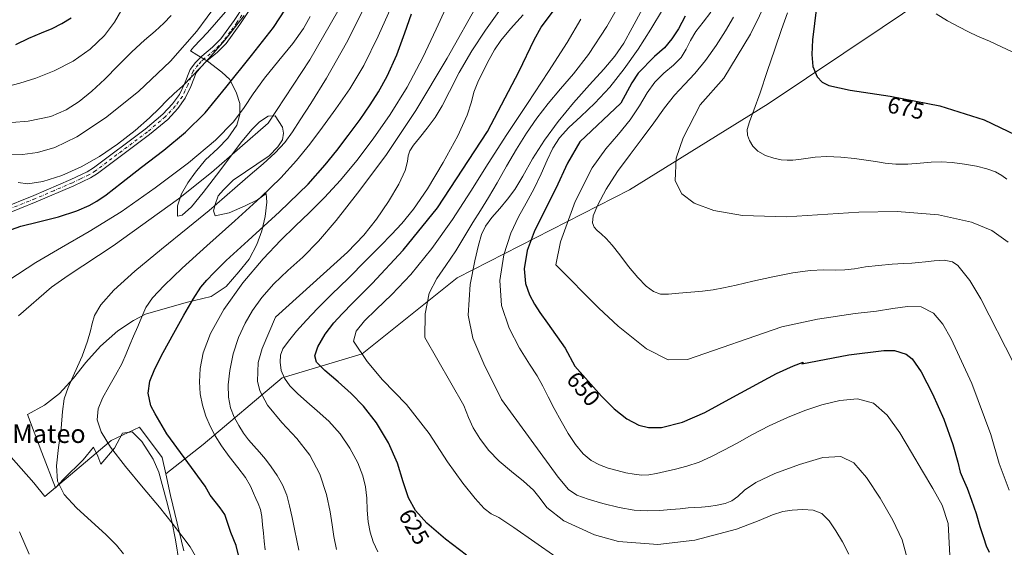
# Model space of a CAD drawing. Units: metres. Extents: x 628385 to 631853, y 4704161 to 4706547.
# Drawn here: x 631201 to 631628, y 4705480 to 4705708 of the extents above; entities that cross this region are included whole.
import ezdxf
from ezdxf.enums import TextEntityAlignment as Align

# ---------------------------------------------------------------- set-up
doc = ezdxf.new("R2010")
doc.units = ezdxf.units.M
doc.header["$MEASUREMENT"] = 0
doc.linetypes.add('DGN Style 4', pattern=[2.6384748266838614, 1.318413404963828, -0.6592067024819142, 0.001648016756204785, -0.6592067024819142])
for name, color, linetype, lineweight in [('Camino Cxs', 7, 'Continuous', 0), ('Camino eje', 30, 'DGN Style 4', 13), ('Cultivos herbáceos CxS', 92, 'Continuous', 0), ('Curva de nivel maestra', 30, 'Continuous', 30), ('Curva de nivel normal', 30, 'Continuous', 0), ('Espacio natural protegido', 121, 'Continuous', 13), ('Espacio natural protegido CxS', 121, 'Continuous', 0), ('Matorral CxS', 135, 'Continuous', 0), ('Rótulo de curva de nivel directora', 7, 'Continuous', 0), ('Texto cartográfico', 7, 'Continuous', 0)]:
    doc.layers.add(name, color=color, linetype=linetype, lineweight=lineweight)
doc.styles.add('Style-Arial', font='txt')

# ---------------------------------------------------------------- blocks, each defined once
blk = doc.blocks.new('*U16')
at = {"layer": 'Matorral CxS', "color": 135, "linetype": 'Continuous', "lineweight": 0}
blk.add_polyline3d([(631272.4593000002, 4705478.426300001, 594.3034999999945), (631266.7467, 4705502.406300001, 596.8675999999978), (631264.6880999999, 4705511.7753, 597.7909999999974), (631280.7812999999, 4705524.363100001, 602.8454000000056), (631314.9641000006, 4705553.1929, 619.6981999999989), (631349.6305000001, 4705563.6193, 630.4208999999975), (631390.6973000001, 4705596.437899999, 638.0807999999961), (631465.2943000002, 4705634.574100001, 662.7676000000065), (631525.3065, 4705671.695499999, 670.7131999999983), (631574.6253000004, 4705704.729900001, 678.3502000000008), (631619.5680999998, 4705735.109300001, 684.2440999999963), (631660.4994999999, 4705748.8739, 689.733600000007), (631718.1224999997, 4705780.2193, 698.1416000000027), (631775.4272999996, 4705823.6205, 706.3764999999986), (631810.6473000003, 4705861.3673, 707.8277999999991), (631821.4277999997, 4705883.079500001, 707.9799000000058), (631852.6200000001, 4704233.4, 500.1805000000023)], dxfattribs=at)

msp = doc.modelspace()

# ---------------------------------------------------------------- linework, layer by layer
at = {"layer": 'Camino Cxs', "color": 7, "linetype": 'Continuous', "lineweight": 0}
for points in [[(631193.2001, 4705626.370100001, 573.3853999999993), (631207.5000999998, 4705632.090100001, 571.9948000000004), (631223.6101000002, 4705638.9901, 570.8323999999993), (631230.6201, 4705642.380100001, 572.5918999999994), (631233.3800999997, 4705644.0601, 573.568499999994), (631255.7500999998, 4705660.780099999, 571.733699999997), (631263.4101, 4705667.2301, 571.4753999999957), (631267.5900999998, 4705671.690099999, 571.9991000000009), (631270.5301000001, 4705675.7401, 571.4689000000071), (631272.7801000001, 4705680.390100001, 570.9042999999947), (631275.1501000002, 4705686.600099999, 571.2630000000064), (631277.5401, 4705689.640100001, 571.2958999999975), (631280.2401000002, 4705692.390100001, 570.7011000000057), (631284.9301000005, 4705696.2501, 571.0676999999996), (631288.4301000005, 4705699.8301, 570.6440000000002), (631294.1801000005, 4705707.7601, 570.3675999999978), (631298.4501, 4705714.1601, 570.2433000000019)], [(631193.2001, 4705626.370100001, 573.3853999999993), (631207.5000999998, 4705632.090100001, 571.9948000000004), (631223.6101000002, 4705638.9901, 570.8323999999993), (631230.6201, 4705642.380100001, 572.5918999999994), (631233.3800999997, 4705644.0601, 573.568499999994), (631255.7500999998, 4705660.780099999, 571.733699999997), (631263.4101, 4705667.2301, 571.4753999999957), (631267.5900999998, 4705671.690099999, 571.9991000000009), (631270.5301000001, 4705675.7401, 571.4689000000071), (631272.7801000001, 4705680.390100001, 570.9042999999947), (631275.1501000002, 4705686.600099999, 571.2630000000064), (631277.5401, 4705689.640100001, 571.2958999999975), (631280.2401000002, 4705692.390100001, 570.7011000000057), (631284.9301000005, 4705696.2501, 571.0676999999996), (631288.4301000005, 4705699.8301, 570.6440000000002), (631294.1801000005, 4705707.7601, 570.3675999999978), (631298.4501, 4705714.1601, 570.2433000000019)], [(631301.0100999996, 4705712.600099999, 570.249800000005), (631296.6501000002, 4705706.040100001, 570.6880999999995), (631290.7200999996, 4705697.890100001, 570.8972999999969), (631286.9700999996, 4705694.040100001, 570.9826999999932), (631282.2701000003, 4705690.170100001, 571.6937999999936), (631279.8000999996, 4705687.6601, 572.2393000000011), (631277.7901, 4705685.100099999, 572.1321000000025), (631275.5401, 4705679.200099999, 571.5268000000069), (631273.1101000002, 4705674.190099999, 571.4646999999968), (631269.9101, 4705669.780099999, 571.9532000000036), (631265.4801000003, 4705665.050100001, 571.9467000000004), (631257.6201, 4705658.4301, 572.0657000000066), (631235.0601000005, 4705641.5701, 573.1438999999956), (631232.0601000005, 4705639.7401, 572.9122999999963), (631224.8501000004, 4705636.2601, 571.8905999999988), (631208.6101000002, 4705629.3101, 572.7989999999991), (631194.4101, 4705623.630100001, 574.0752000000066)], [(631301.0100999996, 4705712.600099999, 570.249800000005), (631296.6501000002, 4705706.040100001, 570.6880999999995), (631290.7200999996, 4705697.890100001, 570.8972999999969), (631286.9700999996, 4705694.040100001, 570.9826999999932), (631282.2701000003, 4705690.170100001, 571.6937999999936), (631279.8000999996, 4705687.6601, 572.2393000000011), (631277.7901, 4705685.100099999, 572.1321000000025), (631275.5401, 4705679.200099999, 571.5268000000069), (631273.1101000002, 4705674.190099999, 571.4646999999968), (631269.9101, 4705669.780099999, 571.9532000000036), (631265.4801000003, 4705665.050100001, 571.9467000000004), (631257.6201, 4705658.4301, 572.0657000000066), (631235.0601000005, 4705641.5701, 573.1438999999956), (631232.0601000005, 4705639.7401, 572.9122999999963), (631224.8501000004, 4705636.2601, 571.8905999999988), (631208.6101000002, 4705629.3101, 572.7989999999991), (631194.4101, 4705623.630100001, 574.0752000000066)]]:
    msp.add_polyline3d(points, dxfattribs=at)
at = {"layer": 'Camino eje', "color": 30, "linetype": 'DGN Style 4', "lineweight": 13}
msp.add_polyline3d([(631297.5500999996, 4705710.100099999, 570.2954000000027), (631295.4151, 4705706.9001, 570.4804000000004), (631292.5401, 4705702.9351, 570.3233000000037), (631289.5751, 4705698.860099999, 570.693299999999), (631287.7001, 4705696.9351, 570.4138999999996), (631285.9501, 4705695.145099999, 570.9333000000044), (631281.2550999997, 4705691.280099999, 571.1784999999945), (631280.0201000003, 4705690.0251, 571.4790000000066), (631278.6700999998, 4705688.6501, 571.7488000000012), (631276.4700999996, 4705685.850099999, 571.7085999999981), (631274.1601, 4705679.795100001, 571.2372000000032), (631273.0351, 4705677.470100001, 571.0611999999965), (631271.8201000001, 4705674.965100001, 571.3255999999965), (631268.7500999998, 4705670.735099999, 571.8852999999945), (631264.4451000001, 4705666.140100001, 571.6456000000035), (631256.6851000005, 4705659.6051, 571.8616000000038), (631234.2200999996, 4705642.815099999, 573.2140999999974), (631231.3400999998, 4705641.0601, 572.7985000000045), (631227.7351000002, 4705639.3201, 571.9235000000045), (631224.2301000003, 4705637.6251, 571.3886000000057), (631216.1750999996, 4705634.175100001, 571.7983999999997), (631208.0551000005, 4705630.700099999, 572.3965999999928), (631193.8051000005, 4705625.0001, 573.6983999999939)], dxfattribs=at)
at = {"layer": 'Cultivos herbáceos CxS', "color": 92, "linetype": 'Continuous', "lineweight": 0}
for points in [[(631114.0504999999, 4705559.3935, 575.5602999999974), (631124.3923000004, 4705552.677300001, 577.3983000000007), (631128.4511000002, 4705543.2575, 578.7688999999956), (631140.0280999999, 4705537.844500001, 580.228099999993), (631151.8573000003, 4705547.042300001, 581.5512000000017), (631160.7953000005, 4705545.3693, 582.2502999999997), (631174.9622999999, 4705538.118100001, 583.8058000000019), (631186.6063000001, 4705530.166099999, 584.0268000000069), (631194.4249, 4705522.7499, 584.6546999999991), (631207.5217000004, 4705507.8509, 586.1386000000057), (631212.3277000004, 4705501.8989, 588.5751000000018), (631241.0510999998, 4705526.1435, 595.7430000000022), (631253.2654999997, 4705531.9013, 598.1834999999992), (631263.1381000001, 4705518.8233, 598.6600000000036), (631264.6880999999, 4705511.7753, 597.7909999999974)], [(631194.4249, 4705522.7499, 584.6546999999991), (631207.5217000004, 4705507.8509, 586.1386000000057), (631212.3277000004, 4705501.8989, 588.5751000000018), (631241.0510999998, 4705526.1435, 595.7430000000022), (631253.2654999997, 4705531.9013, 598.1834999999992), (631263.1381000001, 4705518.8233, 598.6600000000036), (631264.6880999999, 4705511.7753, 597.7909999999974), (631266.7467, 4705502.406300001, 596.8675999999978), (631272.4593000002, 4705478.426300001, 594.3034999999945)], [(631264.6880999999, 4705511.7753, 597.7909999999974), (631266.7467, 4705502.406300001, 596.8675999999978), (631272.4593000002, 4705478.426300001, 594.3034999999945)]]:
    msp.add_polyline3d(points, dxfattribs=at)
at = {"layer": 'Curva de nivel maestra', "color": 30, "linetype": 'Continuous', "lineweight": 30, "flags": 128}
for points, elevation in [([(631194.3300000001, 4705616.1601), (631201.9100000003, 4705618.850099999), (631209.5599999997, 4705620.7401), (631218.2100000001, 4705622.860099999), (631226.2300000006, 4705625.460100001), (631231.5, 4705627.840100001), (631234.8300000001, 4705629.700099999), (631238.8200000003, 4705632.420100001), (631245.4299999997, 4705637.5801), (631254.1200000001, 4705644.340100001), (631263.79, 4705651.700099999), (631273.25, 4705659.5101), (631281.6399999997, 4705667.9301), (631290.6699999999, 4705678.8101), (631301.7800000003, 4705692.7301), (631311.2599999999, 4705704.780099999), (631316.4199999999, 4705712.710100001)], 575), ([(631394.7699999996, 4705476.590100001), (631385.7800000003, 4705483.470100001), (631377.7000000002, 4705490.370100001), (631372.6900000004, 4705495.8201), (631369.6600000003, 4705501.380100001), (631367.3899999997, 4705508.340100001), (631364.9600000001, 4705516.4001), (631361.1100000005, 4705525.140100001), (631355.8099999997, 4705533.780099999), (631350.1900000004, 4705540.950099999), (631344.8899999997, 4705546.4901), (631339.1900000004, 4705551.5701), (631333.5, 4705556.4301), (631329.9400000004, 4705559.9901), (631329.1200000001, 4705562.710100001), (631330.4800000006, 4705566.700099999), (631333.5800000001, 4705572.120100001), (631337.3799999999, 4705577.0001), (631340.9699999997, 4705580.920100001), (631345.5700000003, 4705585.720100001), (631353.9299999997, 4705594.100099999), (631367.4199999999, 4705608.5001), (631382.3200000003, 4705626.800100001), (631403.9199999999, 4705659.8201), (631417.5899999999, 4705685.840100001), (631424.0999999996, 4705699.440099999), (631427.0800000001, 4705704.960100001), (631432.9000000004, 4705712.610099999)], 625), ([(631546.2699999996, 4705713.540100001), (631544.5499999998, 4705699.4001), (631544.25, 4705693.140100001), (631544.7000000002, 4705687.860099999), (631546.5, 4705683.390100001), (631548.79, 4705681.0801), (631551.6299999999, 4705679.690099999), (631560.8300000001, 4705677.6501), (631578.1100000005, 4705675.040100001), (631599.7000000002, 4705670.8301), (631618.7699999996, 4705664.8101), (631635.9699999997, 4705656.6801)], 675.0000000000001), ([(631199.7199999997, 4705697.440099999), (631205.4600000001, 4705700.1601), (631210.8300000001, 4705702.4301), (631215.5099999999, 4705704.370100001), (631219.7400000002, 4705706.470100001), (631223.7300000006, 4705709.020099999)], 550), ([(631296.9199999999, 4705473.710100001), (631295.0599999997, 4705480.790100001), (631292.7999999998, 4705486.340100001), (631291.4000000004, 4705490.710100001), (631290.1600000003, 4705494.130100001), (631288.1799999997, 4705497.020099999), (631285.9699999997, 4705499.700099999), (631283.8200000003, 4705502.4801), (631281.7400000002, 4705506.4301), (631265.1299999999, 4705528.9901), (631260.0499999998, 4705537.6601), (631258.1699999999, 4705541.1501), (631256.9699999997, 4705546.690099999), (631257.7999999998, 4705551.8201), (631259.8499999996, 4705557.170100001), (631263.4900000002, 4705564.280099999), (631268.0700000003, 4705572.5101), (631272.4900000002, 4705580.300100001), (631276.4400000004, 4705587.3101), (631279.79, 4705592.450099999), (631282.4100000003, 4705595.4801), (631285.4299999997, 4705598.640100001), (631290.75, 4705603.9301), (631300.3300000001, 4705612.720100001), (631313.8799999999, 4705625.0701), (631326.2100000001, 4705637.0101), (631333.6699999999, 4705645.3101), (631338.6200000001, 4705651.550100001), (631343.6200000001, 4705658.030099999), (631348.7199999997, 4705665.0101), (631353.0800000001, 4705671.380100001), (631356.6600000003, 4705676.9101), (631360.4199999999, 4705683.6601), (631364.6200000001, 4705693.0001), (631368.1600000003, 4705702.450099999), (631371.0300000003, 4705710.670100001)], 600), ([(631489.4800000006, 4705709.620100001), (631486.5599999997, 4705704.1601), (631483.6299999999, 4705699.8301), (631480.5, 4705696.020099999), (631476.1399999997, 4705692.220100001), (631469.1100000005, 4705684.960100001), (631466.3600000005, 4705680.770099999), (631461.5899999999, 4705671.9801), (631443.8200000003, 4705655.290100001), (631438.4500000002, 4705646.100099999), (631433.4100000003, 4705635.110099999), (631428.2300000006, 4705624.850099999), (631424.0300000003, 4705616.450099999), (631421.0099999999, 4705608.280099999), (631419.75, 4705600.380100001), (631420.3799999999, 4705594.0101), (631422.0899999999, 4705589.1601), (631424.1900000004, 4705585.1501), (631426.4699999997, 4705581.530099999), (631429.79, 4705576.9101), (631437.5300000003, 4705566.120100001), (631441.6799999997, 4705558.2401), (631453.1799999997, 4705545.360099999), (631458.7100000001, 4705539.840100001), (631464.1600000003, 4705535.450099999), (631469.4000000004, 4705532.8101), (631473.6299999999, 4705531.8101), (631479.1399999997, 4705531.8301), (631488.2199999997, 4705534.0601), (631497.9000000004, 4705538.220100001), (631510.1299999999, 4705544.9101), (631528.9000000004, 4705555.100099999), (631536.2999999998, 4705558.4901), (631540.5700000003, 4705559.970100001), (631539.8899999997, 4705559.340100001), (631560.2400000002, 4705563.210100001), (631575.4199999999, 4705565.120100001), (631580.04, 4705565.020099999), (631585.04, 4705563.550100001), (631587.6900000004, 4705561.4101), (631591.5199999996, 4705555.860099999), (631596.4800000006, 4705546.270099999), (631601.3399999999, 4705535.4101), (631605.2800000003, 4705524.460100001), (631607.3700000001, 4705516.7401), (631608.5099999999, 4705512.5001), (631609.7699999996, 4705509.420100001), (631611.4400000004, 4705505.520099999), (631613.3899999997, 4705500.350099999), (631615.3099999997, 4705494.620100001), (631617.0199999996, 4705489.0001), (631618.4800000006, 4705484.190099999), (631619.7699999996, 4705480.6501), (631621.04, 4705477.860099999)], 650.0000000000001)]:
    msp.add_lwpolyline(points, dxfattribs=dict(at, elevation=elevation))
at = {"layer": 'Curva de nivel normal', "color": 30, "linetype": 'Continuous', "lineweight": 0, "flags": 128}
for points, elevation in [([(631307.7400000002, 4705478.840100001), (631307.2800000003, 4705482.540100001), (631306.9000000004, 4705486.090100001), (631306.5700000003, 4705489.6601), (631306.1799999997, 4705493.210100001), (631305.5800000001, 4705496.370100001), (631304.7000000002, 4705498.9001), (631303.6699999999, 4705501.0601), (631302.6600000003, 4705503.4101), (631301.3799999999, 4705506.370100001), (631299.1600000003, 4705510.130100001), (631295.8499999996, 4705514.540100001), (631292.1299999999, 4705519.2301), (631288.79, 4705523.840100001), (631286.0700000003, 4705528.170100001), (631283.8200000003, 4705532.3101), (631281.9400000004, 4705536.6501), (631280.5099999999, 4705541.370100001), (631279.5999999996, 4705546.3101), (631279.2199999997, 4705551.4901), (631279.5, 4705557.2501), (631280.8799999999, 4705564.0701), (631284.0700000003, 4705572.4901), (631289.8200000003, 4705582.870100001), (631297.9800000006, 4705594.370100001), (631306.7999999998, 4705604.790100001), (631314.3799999999, 4705612.7301), (631320.6799999997, 4705618.9101), (631326.8399999999, 4705624.8101), (631333.3700000001, 4705631.2601), (631340.2199999997, 4705638.7301), (631347.2800000003, 4705647.280099999), (631354.4600000001, 4705656.6601), (631361.8099999997, 4705667.100099999), (631369.1200000001, 4705678.960100001), (631375.9199999999, 4705691.780099999), (631381.6799999997, 4705704.020099999), (631413.5599999997, 4705773.440099999)], 605), ([(631560.2100000001, 4705477.050100001), (631557.54, 4705482.290100001), (631554.7000000002, 4705487.1501), (631551.7699999996, 4705491.460100001), (631548.6399999997, 4705494.5101), (631544.8399999999, 4705496.020099999), (631540.3200000003, 4705496.370100001), (631535.7800000003, 4705496.090100001), (631531.6600000003, 4705495.420100001), (631527.2599999999, 4705494.020099999), (631521.4000000004, 4705491.520099999), (631511.6299999999, 4705487.780099999), (631493.5599999997, 4705483.0601), (631477.5499999998, 4705481.210100001), (631460.6100000005, 4705482.4801), (631450.2000000002, 4705485.280099999), (631436.9400000004, 4705491.4101), (631429.5999999996, 4705497.1801), (631426.6100000005, 4705501.120100001), (631423.7300000006, 4705504.720100001), (631419.54, 4705508.530099999), (631414.2199999997, 4705512.700099999), (631408.8899999997, 4705517.190099999), (631404.29, 4705522.0101), (631400.5300000003, 4705526.960100001), (631397.7000000002, 4705531.640100001), (631395.6900000004, 4705536.100099999), (631393.6699999999, 4705541.280099999), (631376.7699999996, 4705570.640100001), (631376.8799999999, 4705580.970100001), (631378.7000000002, 4705589.9101), (631381.9100000003, 4705596.1601), (631385.8300000001, 4705601.860099999), (631390.1299999999, 4705608.1601), (631394.0999999996, 4705614.620100001), (631397.5, 4705620.380100001), (631400.8300000001, 4705625.630100001), (631404.3600000005, 4705631.200099999), (631408.0999999996, 4705637.590100001), (631412.1500000004, 4705644.7601), (631416.4199999999, 4705652.090100001), (631420.7300000006, 4705659.020099999), (631425.25, 4705665.5701), (631430.2100000001, 4705671.950099999), (631435.5199999996, 4705678.210100001), (631441.0999999996, 4705684.7301), (631447.5999999996, 4705693.1501), (631455.5700000003, 4705705.210100001), (631464.0099999999, 4705720.140100001)], 635), ([(631278.1299999999, 4705475.110099999), (631275.1900000004, 4705480.1601), (631271.6200000001, 4705484.9901), (631267.3700000001, 4705490.440099999), (631261.9000000004, 4705497.2501), (631254.9000000004, 4705505.700099999), (631247.2599999999, 4705514.9301), (631240.7699999996, 4705523.280099999), (631236.6600000003, 4705529.850099999), (631235.0099999999, 4705535.0701), (631235.3799999999, 4705539.800100001), (631237.25, 4705544.5001), (631239.9699999997, 4705549.370100001), (631242.9299999997, 4705554.4301), (631245.5800000001, 4705559.340100001), (631247.5800000001, 4705563.690099999), (631249.1100000005, 4705567.4901), (631250.7000000002, 4705571.280099999), (631252.5, 4705575.4101), (631254.2300000006, 4705579.630100001), (631256.0700000003, 4705583.6501), (631258.9400000004, 4705587.870100001), (631263.9400000004, 4705593.220100001), (631271.7599999999, 4705600.6501), (631282.3899999997, 4705610.3101), (631294.4900000002, 4705621.110099999), (631305.6600000003, 4705631.2401), (631314.4500000002, 4705639.790100001), (631321.2000000002, 4705647.2401), (631326.9400000004, 4705654.370100001), (631332.5099999999, 4705661.6801), (631338.3200000003, 4705669.5801), (631344.29, 4705678.280099999), (631350.2999999998, 4705688.3301), (631356.6200000001, 4705701.0001), (631363.6500000004, 4705716.9001)], 595), ([(631322.2699999996, 4705478.6601), (631321.4299999997, 4705482.940099999), (631320.3700000001, 4705487.780099999), (631319.2999999998, 4705492.870100001), (631318.25, 4705497.8301), (631316.9800000006, 4705502.5101), (631315.1399999997, 4705506.950099999), (631312.8099999997, 4705511.0801), (631310.3099999997, 4705514.800100001), (631307.79, 4705518.100099999), (631305.2599999999, 4705521.0701), (631302.8200000003, 4705523.8201), (631300.5199999996, 4705526.5001), (631298.3200000003, 4705529.360099999), (631296.2100000001, 4705532.590100001), (631294.2699999996, 4705536.2401), (631292.7100000001, 4705540.3301), (631291.8099999997, 4705544.920100001), (631291.6799999997, 4705550.200099999), (631292.3200000003, 4705556.470100001), (631293.7999999998, 4705563.590100001), (631296.1100000005, 4705570.6501), (631298.9600000001, 4705576.880100001), (631302.2400000002, 4705582.4001), (631306.2699999996, 4705587.9901), (631311.4400000004, 4705593.9001), (631317.5300000003, 4705599.700099999), (631324.0099999999, 4705605.5001), (631330.7800000003, 4705612.350099999), (631338.3700000001, 4705621.360099999), (631347.6100000005, 4705633.090100001), (631359.9100000003, 4705649.340100001), (631372.8799999999, 4705668.8201), (631386.4299999997, 4705691.540100001), (631400.4000000004, 4705716.2601)], 610), ([(631525.5, 4705717.9001), (631517.6500000004, 4705701.950099999), (631506.1100000005, 4705682.9101), (631495.9100000003, 4705671.3301), (631488.5499999998, 4705657.120100001), (631485.5499999998, 4705648.190099999), (631485.1299999999, 4705638.390100001), (631487.9500000002, 4705632.8101), (631493.3700000001, 4705628.790100001), (631501.8499999996, 4705625.610099999), (631514.1799999997, 4705623.5101), (631533.2300000006, 4705622.8201), (631564.5999999996, 4705624.840100001), (631581.2400000002, 4705625.190099999), (631599.0700000003, 4705623.700099999), (631613.3600000005, 4705620.590100001), (631622.1600000003, 4705616.940099999), (631629.2100000001, 4705611.940099999)], 664.9999999999999), ([(631195.5499999998, 4705649.770099999), (631202.6699999999, 4705649.790100001), (631209.1299999999, 4705650.6801), (631216.5800000001, 4705652.9301), (631226.1600000003, 4705657.540100001), (631238.54, 4705665.640100001), (631252.8700000001, 4705677.1501), (631266.6500000004, 4705690.280099999), (631278.0899999999, 4705703.2501), (631286.9699999997, 4705715.290100001)], 565), ([(631245.6600000003, 4705712.5801), (631242.4800000006, 4705707.110099999), (631238.0899999999, 4705701.300100001), (631231.9500000002, 4705695.470100001), (631224.5099999999, 4705690.2601), (631216.3799999999, 4705686.040100001), (631208.3700000001, 4705682.8301), (631201.5099999999, 4705680.630100001), (631195.9800000006, 4705679.2501)], 555), ([(631200.9199999999, 4705580.030099999), (631215.1699999999, 4705592.530099999), (631222.4800000006, 4705597.5801), (631241.8200000003, 4705610.270099999), (631270.2300000006, 4705630.690099999), (631284.4500000002, 4705642.050100001), (631308.9000000004, 4705663.450099999), (631326.9900000002, 4705690.790100001), (631339.1100000005, 4705711.800100001)], 585), ([(631246.3600000005, 4705477.100099999), (631243.3399999999, 4705480.8301), (631238.7599999999, 4705485.440099999), (631232.5700000003, 4705491.0801), (631225.9800000006, 4705497.090100001), (631220.7100000001, 4705502.840100001), (631217.8499999996, 4705508.5801), (631217.3499999996, 4705515.1801), (631218.25, 4705523.050100001), (631219.3099999997, 4705531.4001), (631219.9900000002, 4705538.710100001), (631220.7400000002, 4705544.2401), (631222.3700000001, 4705549.120100001), (631225.1799999997, 4705555.270099999), (631228.4000000004, 4705562.6601), (631230.8300000001, 4705569.1801), (631232.0999999996, 4705573.610099999), (631232.7400000002, 4705576.780099999), (631233.8099999997, 4705580.1601), (631236.5499999998, 4705584.8101), (631242.1699999999, 4705591.200099999), (631251.2400000002, 4705599.420100001), (631262.7999999998, 4705608.920100001), (631274.2699999996, 4705618.1501), (631283.4000000004, 4705625.640100001), (631290.0700000003, 4705631.350099999), (631295.6299999999, 4705636.2501), (631301.1500000004, 4705641.0601), (631306.7999999998, 4705645.860099999), (631312.0199999996, 4705650.540100001), (631316.2300000006, 4705655.0601), (631319.5199999996, 4705659.630100001), (631322.8099999997, 4705664.840100001), (631327.4000000004, 4705671.940099999), (631334.2300000006, 4705682.8201), (631342.8899999997, 4705698.140100001), (631351.6900000004, 4705715.630100001)], 590), ([(631338.5099999999, 4705479.0001), (631337.4299999997, 4705484.630100001), (631336.6299999999, 4705489.690099999), (631335.8099999997, 4705495.340100001), (631334.2199999997, 4705502.8201), (631331.3200000003, 4705511.590100001), (631327.0099999999, 4705519.8101), (631321.3799999999, 4705526.9801), (631314.9299999997, 4705533.880100001), (631308.6600000003, 4705541.370100001), (631305.3499999996, 4705547.600099999), (631304.3600000005, 4705551.7401), (631304.7100000001, 4705559.880100001), (631306.2999999998, 4705566.0001), (631312.1100000005, 4705579.460100001), (631343.3600000005, 4705607.6601), (631350.4000000004, 4705614.890100001), (631355.7999999998, 4705621.840100001), (631361.0199999996, 4705629.460100001), (631365.5199999996, 4705636.960100001), (631368.29, 4705642.870100001), (631369.3200000003, 4705646.7501), (631369.6100000005, 4705649.280099999), (631370.2699999996, 4705651.4101), (631371.8899999997, 4705653.860099999), (631374.5, 4705657.100099999), (631377.79, 4705661.200099999), (631381.1900000004, 4705665.850099999), (631384.29, 4705670.940099999), (631387.4699999997, 4705677.1601), (631391.6500000004, 4705685.2601), (631397.0599999997, 4705694.6501), (631402.9699999997, 4705703.6601), (631408.7300000006, 4705711.7301)], 615), ([(631585.4800000006, 4705475.270099999), (631583.2999999998, 4705483.170100001), (631579.3700000001, 4705491.7301), (631573.8099999997, 4705501.2401), (631567.8700000001, 4705510.190099999), (631562.4500000002, 4705516.5001), (631556.7599999999, 4705519.2501), (631549.0599999997, 4705518.7401), (631538.8600000005, 4705515.8101), (631528.2300000006, 4705511.8101), (631520.0099999999, 4705507.970100001), (631515.1100000005, 4705504.700099999), (631512.2300000006, 4705502.0001), (631509.7000000002, 4705500.050100001), (631506.6799999997, 4705498.880100001), (631503.2199999997, 4705498.170100001), (631499.7199999997, 4705497.670100001), (631496.5, 4705497.370100001), (631493.5999999996, 4705497.200099999), (631490.6900000004, 4705496.9801), (631487.3300000001, 4705496.6601), (631483.2800000003, 4705496.280099999), (631478.4900000002, 4705495.9101), (631473.1399999997, 4705495.7301), (631467.3700000001, 4705496.0601), (631460.8899999997, 4705497.1501), (631453.8700000001, 4705498.890100001), (631447.4699999997, 4705500.770099999), (631442.5999999996, 4705502.530099999), (631438.8899999997, 4705504.9001), (631434.5099999999, 4705510.220100001), (631409.9500000002, 4705543.8201), (631402.29, 4705559.280099999), (631397.5099999999, 4705570.4301), (631395.5899999999, 4705580.3101), (631396.3700000001, 4705593.6601), (631398.3600000005, 4705603.790100001), (631399.9800000006, 4705610.6501), (631401.2400000002, 4705615.1801), (631403.0300000003, 4705618.800100001), (631405.8300000001, 4705622.5701), (631409.2400000002, 4705626.5601), (631412.5899999999, 4705630.470100001), (631415.7199999997, 4705634.770099999), (631419.1299999999, 4705640.530099999), (631423.4000000004, 4705647.9901), (631428.5599999997, 4705656.110099999), (631434.4299999997, 4705664.120100001), (631441.0700000003, 4705672.190099999), (631448.0300000003, 4705680.0001), (631454.2000000002, 4705686.6801), (631458.9800000006, 4705692.340100001), (631462.8200000003, 4705698.040100001), (631466.5300000003, 4705704.670100001), (631470.9400000004, 4705712.890100001)], 640), ([(631479.6900000004, 4705712.4101), (631474.6200000001, 4705703.9801), (631469.0999999996, 4705695.380100001), (631463.0899999999, 4705686.8301), (631456.8099999997, 4705678.9801), (631450.3799999999, 4705672.090100001), (631444.2199999997, 4705666.270099999), (631439.04, 4705661.450099999), (631435.1200000001, 4705657.090100001), (631432.1600000003, 4705652.520099999), (631429.6900000004, 4705647.370100001), (631427.1100000005, 4705641.4901), (631424.0599999997, 4705635.0701), (631420.6900000004, 4705628.800100001), (631417.2999999998, 4705622.8301), (631413.9699999997, 4705615.8201), (631410.9400000004, 4705606.440099999), (631409.2400000002, 4705595.4001), (631409.9800000006, 4705584.530099999), (631413.2199999997, 4705574.6801), (631417.79, 4705566.050100001), (631422.0899999999, 4705559.210100001), (631425.3899999997, 4705554.0801), (631427.9000000004, 4705549.620100001), (631430.1699999999, 4705545.0101), (631432.7199999997, 4705539.970100001), (631435.7100000001, 4705534.5701), (631438.8600000005, 4705529.200099999), (631441.9900000002, 4705524.360099999), (631445.2300000006, 4705520.4101), (631448.75, 4705517.550100001), (631452.4299999997, 4705515.630100001), (631456.1799999997, 4705514.2501), (631460.0099999999, 4705513.1501), (631463.79, 4705512.2301), (631467.3099999997, 4705511.530099999), (631470.5300000003, 4705511.200099999), (631473.6500000004, 4705511.360099999), (631476.9800000006, 4705511.9101), (631480.7699999996, 4705512.700099999), (631485.1799999997, 4705513.6801), (631490.1699999999, 4705514.9901), (631495.4600000001, 4705516.840100001), (631500.8200000003, 4705519.2501), (631506.2100000001, 4705521.9801), (631511.8700000001, 4705525.020099999), (631518.3399999999, 4705528.5701), (631525.8399999999, 4705532.460100001), (631533.7100000001, 4705536.0701), (631541.2400000002, 4705539.0701), (631548.6299999999, 4705541.5801), (631556.3499999996, 4705543.5001), (631564.04, 4705544.110099999), (631570.9199999999, 4705542.2301), (631576.9199999999, 4705537.090100001), (631582.3899999997, 4705529.4101), (631587.4100000003, 4705520.940099999), (631592.1500000004, 4705512.870100001), (631596.6900000004, 4705505.420100001), (631600.6699999999, 4705498.1501), (631603.3200000003, 4705490.2501), (631604.9900000002, 4705456.880100001)], 645), ([(631190.7699999996, 4705663.120100001), (631205.1600000003, 4705664.290100001), (631214.9199999999, 4705666.2501), (631221.5599999997, 4705669.100099999), (631227.1399999997, 4705672.790100001), (631232.6200000001, 4705677.190099999), (631238.2100000001, 4705682.360099999), (631244.0300000003, 4705688.270099999), (631249.9600000001, 4705694.220100001), (631255.4299999997, 4705699.2601), (631260, 4705703.220100001), (631263.7999999998, 4705706.6801), (631267.0499999998, 4705710.0001)], 560), ([(631196.6699999999, 4705595.450099999), (631208.4400000004, 4705603.100099999), (631219.5199999996, 4705609.630100001), (631231.5700000003, 4705616.530099999), (631245.3200000003, 4705625.100099999), (631260.1200000001, 4705635.390100001), (631274.4400000004, 4705646.210100001), (631286.1600000003, 4705656.0001), (631293.9699999997, 4705663.920100001), (631298.6500000004, 4705670.2401), (631302.4699999997, 4705676.100099999), (631307.4400000004, 4705682.790100001), (631313.6299999999, 4705690.440099999), (631319.6299999999, 4705697.9101), (631324.1900000004, 4705704.300100001), (631327.0899999999, 4705709.5801)], 580), ([(631200.7199999997, 4705637.780099999), (631204.9199999999, 4705637.210100001), (631211.4100000003, 4705638.120100001), (631219.6799999997, 4705640.700099999), (631228.0800000001, 4705644.470100001), (631235.9199999999, 4705649.0101), (631243.7599999999, 4705654.340100001), (631251.4199999999, 4705660.200099999), (631257.6299999999, 4705665.670100001), (631261.8700000001, 4705669.950099999), (631265.0599999997, 4705673.210100001), (631268.2599999999, 4705676.1601), (631271.8700000001, 4705679.460100001), (631276.2800000003, 4705683.8101), (631282.2699999996, 4705690.210100001), (631290.1500000004, 4705699.270099999), (631298.5999999996, 4705710.0101)], 570), ([(631356.4199999999, 4705477.9901), (631354.4400000004, 4705482.370100001), (631353.1100000005, 4705486.5101), (631352.2300000006, 4705490.970100001), (631351.79, 4705496.020099999), (631351.5999999996, 4705501.200099999), (631351.1600000003, 4705506.050100001), (631349.9400000004, 4705510.9301), (631347.7100000001, 4705516.520099999), (631344.3799999999, 4705522.850099999), (631340.0800000001, 4705529.0801), (631335.1799999997, 4705534.460100001), (631330.2400000002, 4705538.9101), (631325.6500000004, 4705542.8301), (631321.6100000005, 4705546.4801), (631318.3600000005, 4705549.850099999), (631316.04, 4705553.0801), (631314.6399999997, 4705556.4801), (631314.0899999999, 4705559.960100001), (631314.2699999996, 4705563.0601), (631315.3499999996, 4705565.850099999), (631317.7000000002, 4705569.1601), (631321.2599999999, 4705573.390100001), (631325.5099999999, 4705578.1601), (631330.3700000001, 4705583.280099999), (631336.4400000004, 4705589.270099999), (631343.79, 4705596.420100001), (631351.2800000003, 4705603.9301), (631357.5099999999, 4705610.350099999), (631362.3700000001, 4705615.280099999), (631366.8499999996, 4705619.9301), (631371.8499999996, 4705626.130100001), (631377.8600000005, 4705635.040100001), (631384.6799999997, 4705646.3301), (631390.9800000006, 4705657.860099999), (631395.1399999997, 4705666.9001), (631396.9900000002, 4705672.6601), (631397.9800000006, 4705676.7601), (631399.6699999999, 4705681.1601), (631402.1799999997, 4705686.210100001), (631404.6399999997, 4705691.0001), (631406.8499999996, 4705695.110099999), (631409.6799999997, 4705699.190099999), (631413.8899999997, 4705704.1601), (631419.2599999999, 4705710.270099999)], 620), ([(631433.4900000002, 4705475.9001), (631415.2300000006, 4705488.550100001), (631408.8300000001, 4705492.850099999), (631405.54, 4705494.5001), (631402.5, 4705496.770099999), (631398.4900000002, 4705501.0001), (631393.1699999999, 4705507.6501), (631386.6399999997, 4705516.9101), (631378.5899999999, 4705529.140100001), (631368.8799999999, 4705541.790100001), (631358.4699999997, 4705552.340100001), (631351.8799999999, 4705560.270099999), (631345.9199999999, 4705569.1801), (631347.0599999997, 4705573.440099999), (631350.6699999999, 4705577.9301), (631355.7400000002, 4705582.870100001), (631362.4299999997, 4705589.270099999), (631370.7100000001, 4705597.9901), (631379.8499999996, 4705609.2401), (631388.7300000006, 4705621.780099999), (631396.6699999999, 4705633.9901), (631404.2100000001, 4705645.880100001), (631412.2999999998, 4705658.4301), (631421.2199999997, 4705671.940099999), (631430.3399999999, 4705685.700099999), (631438.3700000001, 4705698.2401), (631444.2100000001, 4705708.4301)], 630), ([(631629.6200000001, 4705504.630100001), (631625.3700000001, 4705516.1801), (631621.7000000002, 4705528.8101), (631613.5, 4705550.860099999), (631604.6100000005, 4705570.1501), (631600.8899999997, 4705576.460100001), (631596.9400000004, 4705581.200099999), (631591.5199999996, 4705583.890100001), (631585.6399999997, 4705584.130100001), (631579.3300000001, 4705583.300100001), (631572.2400000002, 4705582.110099999), (631562.9699999997, 4705581.0601), (631546.7699999996, 4705578.6801), (631531.2199999997, 4705575.300100001), (631490.3899999997, 4705561.200099999), (631482.0700000003, 4705561.0001), (631472.6399999997, 4705565.800100001), (631460.4900000002, 4705575.5701), (631452.0999999996, 4705583.440099999), (631433.4000000004, 4705602.100099999), (631435.54, 4705612.020099999), (631441.8499999996, 4705629.530099999), (631449.1799999997, 4705644.120100001), (631455.0499999998, 4705652.3201), (631460.5700000003, 4705658.700099999), (631465.5700000003, 4705664.840100001), (631469.6399999997, 4705670.9001), (631473.0099999999, 4705676.5101), (631476.3600000005, 4705681.190099999), (631480.2400000002, 4705685.020099999), (631484.3300000001, 4705688.470100001), (631487.6799999997, 4705691.850099999), (631489.9100000003, 4705695.350099999), (631491.6900000004, 4705699.0801), (631494.0300000003, 4705703.0101), (631497.1600000003, 4705707.100099999), (631500.4800000006, 4705711.4001)], 655), ([(631510.29, 4705709.290100001), (631506.9199999999, 4705703.340100001), (631502.7800000003, 4705696.940099999), (631498.2400000002, 4705690.5001), (631493.6100000005, 4705684.850099999), (631489.1399999997, 4705680.1501), (631484.8799999999, 4705675.5001), (631480.5499999998, 4705669.970100001), (631475.8799999999, 4705663.540100001), (631470.8799999999, 4705656.780099999), (631465.6100000005, 4705649.870100001), (631460.2199999997, 4705642.4901), (631455.2800000003, 4705634.850099999), (631451.5800000001, 4705628.100099999), (631449.6100000005, 4705623.270099999), (631449.2699999996, 4705620.290100001), (631450.0099999999, 4705618.420100001), (631451.3300000001, 4705617.020099999), (631453.04, 4705615.550100001), (631455.1799999997, 4705613.540100001), (631457.8200000003, 4705610.5601), (631461.0899999999, 4705606.380100001), (631464.9500000002, 4705601.390100001), (631468.9800000006, 4705596.620100001), (631472.6200000001, 4705592.960100001), (631475.79, 4705590.5801), (631478.8300000001, 4705589.450099999), (631482.29, 4705589.390100001), (631486.6600000003, 4705589.840100001), (631491.8200000003, 4705590.300100001), (631496.9400000004, 4705590.7301), (631501.5499999998, 4705591.3101), (631506.0899999999, 4705592.1601), (631511.5599999997, 4705593.370100001), (631518.79, 4705595.040100001), (631527.4199999999, 4705596.950099999), (631536.0099999999, 4705598.630100001), (631543.4800000006, 4705599.6801), (631549.5099999999, 4705599.970100001), (631554.3200000003, 4705599.840100001), (631558.5, 4705599.9101), (631562.7400000002, 4705600.460100001), (631567.5499999998, 4705601.210100001), (631573.1500000004, 4705601.880100001), (631578.9500000002, 4705602.4101), (631583.8700000001, 4705602.7501), (631587.4800000006, 4705602.9101), (631590.3899999997, 4705603.0801), (631593.5, 4705603.390100001), (631597.2100000001, 4705603.860099999), (631601.5800000001, 4705604.200099999), (631605.0999999996, 4705603.450099999), (631607.4400000004, 4705601.850099999), (631612.6299999999, 4705595.3201), (631617.3700000001, 4705587.370100001), (631631.6200000001, 4705559.5101)], 660), ([(631533.6799999997, 4705711.0601), (631531.1500000004, 4705703.860099999), (631528.2199999997, 4705695.360099999), (631524.9500000002, 4705685.720100001), (631521.8499999996, 4705676.450099999), (631519.2199999997, 4705669.040100001), (631517.25, 4705663.920100001), (631516.2999999998, 4705660.630100001), (631516.4500000002, 4705658.200099999), (631517.3300000001, 4705655.860099999), (631518.7000000002, 4705653.470100001), (631520.9100000003, 4705651.220100001), (631524.1500000004, 4705649.390100001), (631527.7699999996, 4705648.200099999), (631530.9699999997, 4705647.5801), (631533.5800000001, 4705647.370100001), (631535.9800000006, 4705647.4301), (631538.5700000003, 4705647.690099999), (631541.6799999997, 4705648.140100001), (631545.6500000004, 4705648.670100001), (631550.7599999999, 4705648.950099999), (631556.7699999996, 4705648.690099999), (631562.7300000006, 4705648.0701), (631567.75, 4705647.4301), (631571.8700000001, 4705646.800100001), (631575.9600000001, 4705646.120100001), (631580.6200000001, 4705645.600099999), (631585.8399999999, 4705645.600099999), (631591.1299999999, 4705646.0701), (631595.9000000004, 4705646.550100001), (631600.29, 4705646.6501), (631605.04, 4705646.3201), (631610.3399999999, 4705645.6501), (631615.5199999996, 4705644.780099999), (631620.0499999998, 4705643.700099999), (631623.7300000006, 4705642.3301), (631626.5099999999, 4705640.790100001), (631628.6200000001, 4705639.220100001)], 670), ([(631597.9900000002, 4705710.700099999), (631603.0300000003, 4705707.710100001), (631607.8200000003, 4705705.120100001), (631612.0499999998, 4705702.940099999), (631615.9299999997, 4705701.020099999), (631621.2000000002, 4705698.8101), (631636.1299999999, 4705691.860099999), (631647.3899999997, 4705685.5701), (631669.5099999999, 4705674.620100001), (631694.6799999997, 4705663.5701), (631752.9000000004, 4705641.5001), (631763.4600000001, 4705642.5601), (631771.3600000005, 4705645.780099999), (631779.9699999997, 4705653.4101), (631785.7300000006, 4705660.5701), (631789.7400000002, 4705666.3301), (631793.1799999997, 4705671.2601), (631796.8399999999, 4705675.9301), (631801.0899999999, 4705680.690099999), (631805.7199999997, 4705685.4901), (631810.3700000001, 4705690.2601), (631815.2699999996, 4705695.4801), (631820.9800000006, 4705702.040100001), (631824.7594, 4705706.8784)], 680), ([(631205.5899999999, 4705477.040100001), (631201.4000000004, 4705486.640100001)], 585)]:
    msp.add_lwpolyline(points, dxfattribs=dict(at, elevation=elevation))
at = {"layer": 'Espacio natural protegido', "color": 121, "linetype": 'Continuous', "lineweight": 13, "flags": 128}
msp.add_lwpolyline([(631270.3784999995, 4705473.447500002), (631268.8307000002, 4705483.152600001), (631267.2829000006, 4705491.304500002), (631264.9609000006, 4705500.2325), (631261.7191000019, 4705512.522300002), (631259.1343000017, 4705518.010300001), (631254.3094000008, 4705525.750299999), (631250.1275000023, 4705529.943300001), (631245.9442999996, 4705529.2983), (631242.4063000011, 4705522.8485), (631236.5453000017, 4705515.969500002), (631235.3103000018, 4705519.340500001), (631233.3442999999, 4705523.253499999), (631228.9662, 4705517.718699999), (631220.423100002, 4705509.4507), (631216.9101000021, 4705505.709899999), (631210.9651000003, 4705521.006700001), (631204.7495000011, 4705537.443799999), (631212.2065000014, 4705541.371500002), (631218.6297000013, 4705546.4286), (631224.6477000009, 4705553.132300003), (631230.0279000007, 4705559.953300001), (631236.4239000005, 4705566.917100001), (631243.844100001, 4705573.516100002), (631250.6562000002, 4705578.069900001), (631255.8381000024, 4705580.818899999), (631273.468300001, 4705585.791699999), (631284.2533000018, 4705588.498500001), (631290.8143000009, 4705592.794500001), (631296.2015000011, 4705599.107300002), (631300.7074999999, 4705604.6432), (631304.0577000001, 4705610.925100001), (631306.2666999998, 4705616.809100002), (631307.7069000012, 4705623.061100001), (631308.3849000009, 4705629.175900001), (631308.0771000021, 4705632.985900001), (631304.2949000006, 4705630.257900001), (631298.983900001, 4705627.634100001), (631292.0229000018, 4705624.604199999), (631286.0559000003, 4705623.369100003), (631285.2619000018, 4705625.518200003), (631285.9879000008, 4705628.200099999), (631287.335900001, 4705631.908100001), (631289.5901000011, 4705634.613100001), (631293.8621000003, 4705638.746899999), (631309.3763000016, 4705649.282899999), (631313.1413000018, 4705653.154700002), (631315.1353000007, 4705656.236699999), (631315.6053000002, 4705659.041700001), (631315.1865000007, 4705661.7057), (631311.933500002, 4705666.615500002), (631309.0075000013, 4705666.4447), (631305.2225000011, 4705663.970700001), (631302.0823000009, 4705660.870799999), (631297.5743000023, 4705655.4619), (631286.5730999999, 4705640.925100002), (631280.8199000005, 4705633.462300003), (631275.8159000009, 4705627.155300002), (631271.7917000004, 4705623.533399999), (631269.7599000009, 4705623.121300002), (631269.6979000008, 4705627.571300002), (631271.4069000018, 4705632.811300001), (631274.1410000017, 4705637.557300001), (631277.5141000019, 4705642.187100001), (631281.8971000013, 4705647.4671), (631287.1743000019, 4705652.507099999), (631291.5693000002, 4705656.896900001), (631295.4375000015, 4705662.550699999), (631296.7735000009, 4705667.148699999), (631296.7075000012, 4705671.852700002), (631295.2427000008, 4705676.408700001), (631292.359700001, 4705682.214700001), (631288.8757000013, 4705685.467700002), (631282.6969000017, 4705690.206800003), (631278.0739000009, 4705692.933700004), (631275.2851, 4705694.618100002), (631276.7509000013, 4705696.474700003), (631282.6490000011, 4705702.667500002), (631290.5461000004, 4705711.562500002)], dxfattribs=at)
at = {"layer": 'Espacio natural protegido CxS', "color": 121, "linetype": 'Continuous', "lineweight": 0, "flags": 128}
msp.add_lwpolyline([(631290.5460999999, 4705711.562500001), (631282.6490000006, 4705702.667500001), (631276.7509000007, 4705696.474700001), (631275.2850999993, 4705694.618100001), (631278.0739000003, 4705692.933700002), (631282.6968999989, 4705690.206800002), (631288.8757000007, 4705685.467700001), (631292.3597000004, 4705682.2147), (631295.2427000002, 4705676.408700001), (631296.7075000006, 4705671.852700001), (631296.7735000004, 4705667.1487), (631295.4375000009, 4705662.5507), (631291.5692999996, 4705656.8969), (631287.1742999991, 4705652.507099999), (631281.8971000008, 4705647.467099999), (631277.5141000013, 4705642.187100001), (631274.1409999988, 4705637.557300001), (631271.4068999991, 4705632.8113), (631269.6979000003, 4705627.571300001), (631269.7599000003, 4705623.121300001), (631271.7916999998, 4705623.533399999), (631275.8159000003, 4705627.155300001), (631280.8199, 4705633.462300002), (631286.5730999995, 4705640.925100002), (631297.5742999995, 4705655.461899999), (631302.0823000004, 4705660.870800001), (631305.2225000005, 4705663.970699999), (631309.0075000008, 4705666.444700001), (631311.9334999992, 4705666.6155), (631315.1865000001, 4705661.705700001), (631315.6052999995, 4705659.0417), (631315.1353000001, 4705656.2367), (631313.1413000012, 4705653.154700001), (631309.3762999988, 4705649.282899999), (631293.8620999996, 4705638.746900001), (631289.5901000006, 4705634.613100001), (631287.3359000004, 4705631.908099999), (631285.9879000002, 4705628.200099999), (631285.2619000011, 4705625.518200002), (631286.0558999997, 4705623.369100002), (631292.0229000013, 4705624.6042), (631298.9839000005, 4705627.6341), (631304.2949, 4705630.257900001), (631308.0771000015, 4705632.985899999), (631308.3849000003, 4705629.1759), (631307.7069000006, 4705623.061100001), (631306.2666999992, 4705616.809100001), (631304.0576999995, 4705610.925100001), (631300.7074999993, 4705604.643200001), (631296.2015000005, 4705599.107300002), (631290.8143000003, 4705592.7945), (631284.253299999, 4705588.498500001), (631273.4683000004, 4705585.7917), (631255.8380999997, 4705580.8189), (631250.6561999996, 4705578.069900001), (631243.8441000005, 4705573.516100002), (631236.4238999999, 4705566.9171), (631230.0279000001, 4705559.9533), (631224.6477000003, 4705553.132300002), (631218.6297000007, 4705546.428599999), (631212.2065000008, 4705541.371500001), (631204.7495000005, 4705537.4438), (631210.9650999998, 4705521.0067), (631216.9100999992, 4705505.709899998), (631220.4230999993, 4705509.450699999), (631228.9661999994, 4705517.718699999), (631233.3442999994, 4705523.253500001), (631235.310299999, 4705519.3405), (631236.5453000012, 4705515.969500001), (631242.4063000005, 4705522.848499999), (631245.944299999, 4705529.2983), (631250.1274999994, 4705529.943300001), (631254.3094000003, 4705525.750299999), (631259.1343000011, 4705518.0103), (631261.7191000013, 4705512.5223), (631264.9609000002, 4705500.2325), (631267.2829, 4705491.304500001), (631268.8306999995, 4705483.152599999), (631270.378499999, 4705473.447500001)], dxfattribs=at)
at = {"layer": 'Matorral CxS', "color": 135, "linetype": 'Continuous', "lineweight": 0}
for points in [[(631619.5680999998, 4705735.109300001, 684.2440999999963), (631574.6253000004, 4705704.729900001, 678.3502000000008), (631525.3065, 4705671.695499999, 670.7131999999983), (631465.2943000002, 4705634.574100001, 662.7676000000065), (631390.6973000001, 4705596.437899999, 638.0807999999961), (631349.6305000001, 4705563.6193, 630.4208999999975), (631314.9641000006, 4705553.1929, 619.6981999999989), (631280.7812999999, 4705524.363100001, 602.8454000000056), (631264.6880999999, 4705511.7753, 597.7909999999974), (631263.1381000001, 4705518.8233, 598.6600000000036), (631253.2654999997, 4705531.9013, 598.1834999999992), (631241.0510999998, 4705526.1435, 595.7430000000022), (631212.3277000004, 4705501.8989, 588.5751000000018), (631207.5217000004, 4705507.8509, 586.1386000000057), (631194.4249, 4705522.7499, 584.6546999999991)], [(631619.5680999998, 4705735.109300001, 684.2440999999963), (631574.6253000004, 4705704.729900001, 678.3502000000008), (631525.3065, 4705671.695499999, 670.7131999999983), (631465.2943000002, 4705634.574100001, 662.7676000000065), (631390.6973000001, 4705596.437899999, 638.0807999999961), (631349.6305000001, 4705563.6193, 630.4208999999975), (631314.9641000006, 4705553.1929, 619.6981999999989), (631280.7812999999, 4705524.363100001, 602.8454000000056), (631264.6880999999, 4705511.7753, 597.7909999999974)], [(631114.0504999999, 4705559.3935, 575.5602999999974), (631124.3923000004, 4705552.677300001, 577.3983000000007), (631128.4511000002, 4705543.2575, 578.7688999999956), (631140.0280999999, 4705537.844500001, 580.228099999993), (631151.8573000003, 4705547.042300001, 581.5512000000017), (631160.7953000005, 4705545.3693, 582.2502999999997), (631174.9622999999, 4705538.118100001, 583.8058000000019), (631186.6063000001, 4705530.166099999, 584.0268000000069), (631194.4249, 4705522.7499, 584.6546999999991), (631207.5217000004, 4705507.8509, 586.1386000000057), (631212.3277000004, 4705501.8989, 588.5751000000018), (631241.0510999998, 4705526.1435, 595.7430000000022), (631253.2654999997, 4705531.9013, 598.1834999999992), (631263.1381000001, 4705518.8233, 598.6600000000036), (631264.6880999999, 4705511.7753, 597.7909999999974)], [(631264.6880999999, 4705511.7753, 597.7909999999974), (631266.7467, 4705502.406300001, 596.8675999999978), (631272.4593000002, 4705478.426300001, 594.3034999999945)]]:
    msp.add_polyline3d(points, dxfattribs=at)

# ---------------------------------------------------------------- block references
msp.add_blockref('*U16', (0, 0), dxfattribs=at)

# ---------------------------------------------------------------- texts
at = {"layer": 'Rótulo de curva de nivel directora', "color": 7, "linetype": 'Continuous', "lineweight": 0, "style": 'Style-Arial'}
for s, rotation, p in [('675', 347.6654373209815, (631584.9756426623, 4705669.928381868)), ('650', 310.6097555320729, (631445.4241757808, 4705548.457604868)), ('625', 300.4529616263316, (631372.102251899, 4705488.808623693))]:
    msp.add_text(s, height=7.000000000000002, rotation=rotation, dxfattribs=at).set_placement(p, align=Align.MIDDLE_CENTER)
at = {"layer": 'Texto cartográfico', "color": 7, "linetype": 'Continuous', "lineweight": 0, "style": 'Style-Arial'}
msp.add_text('Corral de Joaquín Mateo', height=8, dxfattribs=at).set_placement((631167.5554048785, 4705529.086800001), align=Align.MIDDLE_CENTER)

doc.saveas('drawing.dxf')
